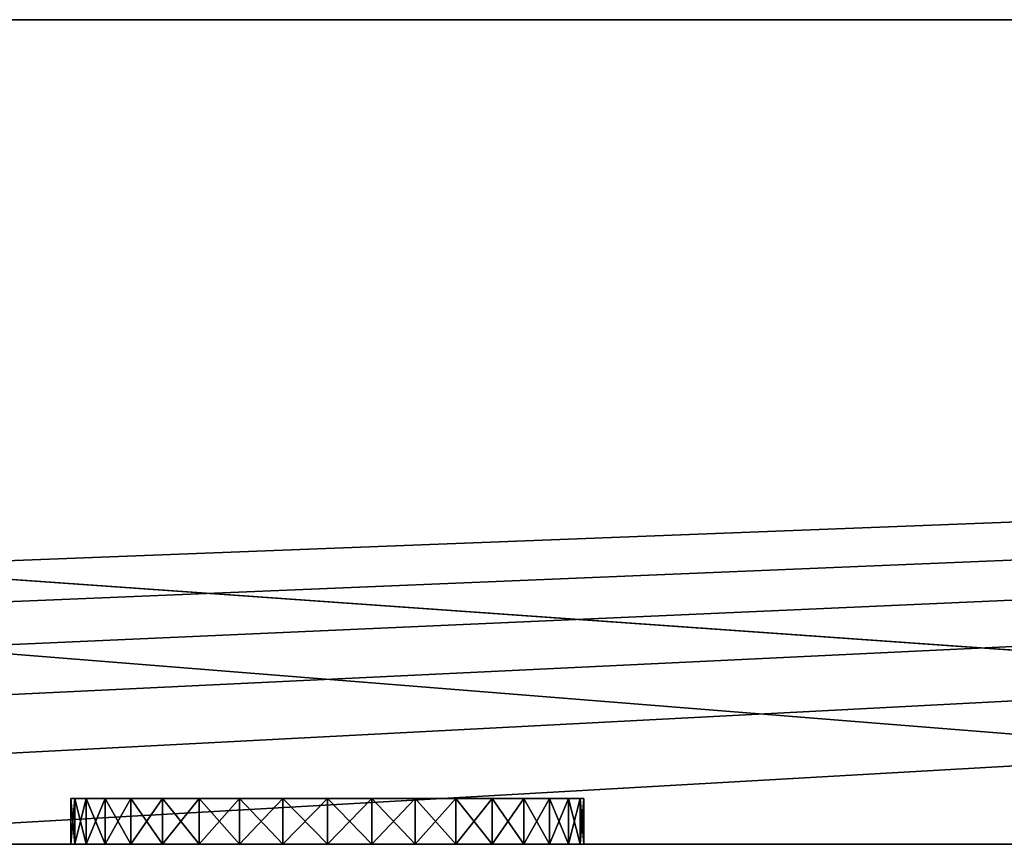
# Model space of a CAD drawing. Extents: x -120 to 120, y -9 to 0.
# Drawn here: x -33 to -23, y -9 to 0 of the extents above; entities that cross this region are included whole.
import ezdxf

# ---------------------------------------------------------------- set-up
doc = ezdxf.new("R2010")
doc.units = 0
doc.layers.add('L1', color=7, linetype='CONTINUOUS')

msp = doc.modelspace()

# ---------------------------------------------------------------- linework, layer by layer
at = {"layer": 'L1', "color": 7}
for points in [[(-113.9, -9, -30), (-120, 0, -30), (120, 0, -30)], [(-37.5, -9, 30), (-7.5, -9, 30), (-120, 0, 30)], [(-120, 0, 30), (-7.5, -9, 30), (7.5, -9, 30)], [(-120, 0, 30), (7.5, -9, 30), (120, 0, 30)], [(120, 0, 30), (120, 0, -30), (-120, 0, 30)], [(-120, 0, 30), (120, 0, -30), (-120, 0, -30)], [(120, 0, -30), (-97.5, -9, -30), (-113.9, -9, -30)], [(120, 0, -30), (-82.5, -9, -30), (-97.5, -9, -30)], [(-67.5, -9, -30), (-82.5, -9, -30), (120, 0, -30)], [(120, 0, -30), (-52.5, -9, -30), (-67.5, -9, -30)], [(120, 0, -30), (-37.5, -9, -30), (-52.5, -9, -30)], [(-7.5, -9, -30), (-37.5, -9, -30), (120, 0, -30)], [(-32.63114, -8.5, 14.04234), (-27.36886, -8.5, 15.95766), (-32.8, -8.5, 15)], [(-32.63114, -8.5, 14.04234), (-32.8, -8.5, 15), (-32.75746, -8.5, 14.51379)], [(-32.75746, -8.5, 15.48622), (-32.8, -8.5, 15), (-32.63114, -8.5, 15.95766)], [(-32.63114, -8.5, 15.95766), (-32.8, -8.5, 15), (-27.36886, -8.5, 15.95766)], [(-32.75746, -8.5, 15.48622), (-32.75746, -9, 15.48622), (-32.8, -9, 15)], [(-32.75746, -8.5, 15.48622), (-32.8, -9, 15), (-32.8, -8.5, 15)], [(-32.8, -8.5, 15), (-32.8, -9, 15), (-32.75746, -9, 14.51379)], [(-32.8, -8.5, 15), (-32.75746, -9, 14.51379), (-32.75746, -8.5, 14.51379)], [(-32.8, -8.5), (-32.75746, -8.5, -0.486215), (-32.63114, -8.5, -0.957656)], [(-32.63114, -8.5, 0.957656), (-32.75746, -8.5, 0.486215), (-32.8, -8.5)], [(-32.63114, -8.5, 0.957656), (-32.8, -8.5), (-27.36886, -8.5, 0.957656)], [(-27.36886, -8.5, 0.957656), (-32.8, -8.5), (-32.63114, -8.5, -0.957656)], [(-32.75746, -8.5, 0.486215), (-32.75746, -9, 0.486215), (-32.8, -9)], [(-32.75746, -8.5, 0.486215), (-32.8, -9), (-32.8, -8.5)], [(-32.8, -8.5), (-32.8, -9), (-32.75746, -9, -0.486215)], [(-32.8, -8.5), (-32.75746, -9, -0.486215), (-32.75746, -8.5, -0.486215)], [(-32.63114, -8.5, -15.95766), (-27.85508, -8.5, -13.20019), (-32.8, -8.5, -15)], [(-32.63114, -8.5, -15.95766), (-32.8, -8.5, -15), (-32.75746, -8.5, -15.48622)], [(-27.85508, -8.5, -13.20019), (-32.63114, -8.5, -14.04234), (-32.8, -8.5, -15)], [(-32.8, -8.5, -15), (-32.63114, -8.5, -14.04234), (-32.75746, -8.5, -14.51379)], [(-32.75746, -8.5, -14.51379), (-32.75746, -9, -14.51379), (-32.8, -9, -15)], [(-32.75746, -8.5, -14.51379), (-32.8, -9, -15), (-32.8, -8.5, -15)], [(-32.8, -8.5, -15), (-32.8, -9, -15), (-32.75746, -9, -15.48622)], [(-32.8, -8.5, -15), (-32.75746, -9, -15.48622), (-32.75746, -8.5, -15.48622)], [(-32.63114, -8.5, 15.95766), (-32.63114, -9, 15.95766), (-32.75746, -9, 15.48622)], [(-32.63114, -8.5, 15.95766), (-32.75746, -9, 15.48622), (-32.75746, -8.5, 15.48622)], [(-32.75746, -8.5, 14.51379), (-32.75746, -9, 14.51379), (-32.63114, -9, 14.04234)], [(-32.75746, -8.5, 14.51379), (-32.63114, -9, 14.04234), (-32.63114, -8.5, 14.04234)], [(-32.63114, -8.5, 0.957656), (-32.63114, -9, 0.957656), (-32.75746, -9, 0.486215)], [(-32.63114, -8.5, 0.957656), (-32.75746, -9, 0.486215), (-32.75746, -8.5, 0.486215)], [(-32.75746, -8.5, -0.486215), (-32.75746, -9, -0.486215), (-32.63114, -9, -0.957656)], [(-32.75746, -8.5, -0.486215), (-32.63114, -9, -0.957656), (-32.63114, -8.5, -0.957656)], [(-32.63114, -8.5, -14.04234), (-32.63114, -9, -14.04234), (-32.75746, -9, -14.51379)], [(-32.63114, -8.5, -14.04234), (-32.75746, -9, -14.51379), (-32.75746, -8.5, -14.51379)], [(-32.75746, -8.5, -15.48622), (-32.75746, -9, -15.48622), (-32.63114, -9, -15.95766)], [(-32.75746, -8.5, -15.48622), (-32.63114, -9, -15.95766), (-32.63114, -8.5, -15.95766)], [(-32.42487, -8.5, 13.6), (-27.36886, -8.5, 15.95766), (-32.63114, -8.5, 14.04234)], [(-32.63114, -8.5, 15.95766), (-27.36886, -8.5, 15.95766), (-32.42487, -8.5, 16.4)], [(-32.42487, -8.5, 16.4), (-32.42487, -9, 16.4), (-32.63114, -9, 15.95766)], [(-32.42487, -8.5, 16.4), (-32.63114, -9, 15.95766), (-32.63114, -8.5, 15.95766)], [(-32.63114, -8.5, 14.04234), (-32.63114, -9, 14.04234), (-32.42487, -9, 13.6)], [(-32.63114, -8.5, 14.04234), (-32.42487, -9, 13.6), (-32.42487, -8.5, 13.6)], [(-27.36886, -8.5, 0.957656), (-32.42487, -8.5, 1.4), (-32.63114, -8.5, 0.957656)], [(-27.85508, -8.5, -1.799805), (-27.57513, -8.5, -1.4), (-32.63114, -8.5, -0.957656)], [(-32.63114, -8.5, -0.957656), (-27.57513, -8.5, -1.4), (-27.36886, -8.5, -0.957656)], [(-32.63114, -8.5, -0.957656), (-27.36886, -8.5, -0.957656), (-27.24254, -8.5, -0.486215)], [(-32.14492, -8.5, -1.799805), (-27.85508, -8.5, -1.799805), (-32.63114, -8.5, -0.957656)], [(-32.14492, -8.5, -1.799805), (-32.63114, -8.5, -0.957656), (-32.42487, -8.5, -1.4)], [(-27.36886, -8.5, 0.957656), (-32.63114, -8.5, -0.957656), (-27.24254, -8.5, 0.486215)], [(-27.24254, -8.5, 0.486215), (-32.63114, -8.5, -0.957656), (-27.24254, -8.5, -0.486215)], [(-32.42487, -8.5, 1.4), (-32.42487, -9, 1.4), (-32.63114, -9, 0.957656)], [(-32.42487, -8.5, 1.4), (-32.63114, -9, 0.957656), (-32.63114, -8.5, 0.957656)], [(-32.63114, -8.5, -0.957656), (-32.63114, -9, -0.957656), (-32.42487, -9, -1.4)], [(-32.63114, -8.5, -0.957656), (-32.42487, -9, -1.4), (-32.42487, -8.5, -1.4)], [(-32.63114, -8.5, -15.95766), (-32.42487, -8.5, -16.4), (-32.14492, -8.5, -16.79981)], [(-32.14492, -8.5, -16.79981), (-27.85508, -8.5, -13.20019), (-32.63114, -8.5, -15.95766)], [(-27.85508, -8.5, -13.20019), (-32.42487, -8.5, -13.6), (-32.63114, -8.5, -14.04234)], [(-32.42487, -8.5, -13.6), (-32.42487, -9, -13.6), (-32.63114, -9, -14.04234)], [(-32.42487, -8.5, -13.6), (-32.63114, -9, -14.04234), (-32.63114, -8.5, -14.04234)], [(-32.63114, -8.5, -15.95766), (-32.63114, -9, -15.95766), (-32.42487, -9, -16.4)], [(-32.63114, -8.5, -15.95766), (-32.42487, -9, -16.4), (-32.42487, -8.5, -16.4)], [(-32.14492, -8.5, 13.20019), (-27.36886, -8.5, 15.95766), (-32.42487, -8.5, 13.6)], [(-32.42487, -8.5, 16.4), (-27.36886, -8.5, 15.95766), (-31.7998, -8.5, 17.14492)], [(-32.42487, -8.5, 16.4), (-31.7998, -8.5, 17.14492), (-32.14492, -8.5, 16.79981)], [(-32.14492, -8.5, 16.79981), (-32.14492, -9, 16.79981), (-32.42487, -9, 16.4)], [(-32.14492, -8.5, 16.79981), (-32.42487, -9, 16.4), (-32.42487, -8.5, 16.4)], [(-32.42487, -8.5, 13.6), (-32.42487, -9, 13.6), (-32.14492, -9, 13.20019)], [(-32.42487, -8.5, 13.6), (-32.14492, -9, 13.20019), (-32.14492, -8.5, 13.20019)], [(-32.14492, -8.5, 1.799805), (-32.42487, -8.5, 1.4), (-31.7998, -8.5, 2.144924)], [(-31.7998, -8.5, 2.144924), (-32.42487, -8.5, 1.4), (-27.36886, -8.5, 0.957656)], [(-32.14492, -8.5, 1.799805), (-32.14492, -9, 1.799805), (-32.42487, -9, 1.4)], [(-32.14492, -8.5, 1.799805), (-32.42487, -9, 1.4), (-32.42487, -8.5, 1.4)], [(-32.42487, -8.5, -1.4), (-32.42487, -9, -1.4), (-32.14492, -9, -1.799805)], [(-32.42487, -8.5, -1.4), (-32.14492, -9, -1.799805), (-32.14492, -8.5, -1.799805)], [(-31.7998, -8.5, -12.85508), (-32.14492, -8.5, -13.20019), (-32.42487, -8.5, -13.6)], [(-28.20019, -8.5, -12.85508), (-31.7998, -8.5, -12.85508), (-32.42487, -8.5, -13.6)], [(-28.20019, -8.5, -12.85508), (-32.42487, -8.5, -13.6), (-27.85508, -8.5, -13.20019)], [(-32.14492, -8.5, -13.20019), (-32.14492, -9, -13.20019), (-32.42487, -9, -13.6)], [(-32.14492, -8.5, -13.20019), (-32.42487, -9, -13.6), (-32.42487, -8.5, -13.6)], [(-32.42487, -8.5, -16.4), (-32.42487, -9, -16.4), (-32.14492, -9, -16.79981)], [(-32.42487, -8.5, -16.4), (-32.14492, -9, -16.79981), (-32.14492, -8.5, -16.79981)], [(-31.7998, -8.5, 12.85508), (-27.36886, -8.5, 15.95766), (-32.14492, -8.5, 13.20019)], [(-31.7998, -8.5, 17.14492), (-31.7998, -9, 17.14492), (-32.14492, -9, 16.79981)], [(-31.7998, -8.5, 17.14492), (-32.14492, -9, 16.79981), (-32.14492, -8.5, 16.79981)], [(-32.14492, -8.5, 13.20019), (-32.14492, -9, 13.20019), (-31.7998, -9, 12.85508)], [(-32.14492, -8.5, 13.20019), (-31.7998, -9, 12.85508), (-31.7998, -8.5, 12.85508)], [(-31.7998, -8.5, -2.144924), (-27.85508, -8.5, -1.799805), (-32.14492, -8.5, -1.799805)], [(-31.7998, -8.5, 2.144924), (-31.7998, -9, 2.144924), (-32.14492, -9, 1.799805)], [(-31.7998, -8.5, 2.144924), (-32.14492, -9, 1.799805), (-32.14492, -8.5, 1.799805)], [(-32.14492, -8.5, -1.799805), (-32.14492, -9, -1.799805), (-31.7998, -9, -2.144924)], [(-32.14492, -8.5, -1.799805), (-31.7998, -9, -2.144924), (-31.7998, -8.5, -2.144924)], [(-27.36886, -8.5, -14.04234), (-27.85508, -8.5, -13.20019), (-32.14492, -8.5, -16.79981)], [(-31.7998, -8.5, -17.14492), (-31.4, -8.5, -17.42487), (-32.14492, -8.5, -16.79981)], [(-32.14492, -8.5, -16.79981), (-31.4, -8.5, -17.42487), (-30.95766, -8.5, -17.63114)], [(-32.14492, -8.5, -16.79981), (-30.95766, -8.5, -17.63114), (-27.36886, -8.5, -14.04234)], [(-31.7998, -8.5, -12.85508), (-31.7998, -9, -12.85508), (-32.14492, -9, -13.20019)], [(-31.7998, -8.5, -12.85508), (-32.14492, -9, -13.20019), (-32.14492, -8.5, -13.20019)], [(-32.14492, -8.5, -16.79981), (-32.14492, -9, -16.79981), (-31.7998, -9, -17.14492)], [(-32.14492, -8.5, -16.79981), (-31.7998, -9, -17.14492), (-31.7998, -8.5, -17.14492)], [(-31.4, -8.5, 12.57513), (-30.95766, -8.5, 12.36886), (-31.7998, -8.5, 12.85508)], [(-31.7998, -8.5, 12.85508), (-30.95766, -8.5, 12.36886), (-27.36886, -8.5, 15.95766)], [(-27.36886, -8.5, 15.95766), (-31.4, -8.5, 17.42487), (-31.7998, -8.5, 17.14492)], [(-31.4, -8.5, 17.42487), (-31.4, -9, 17.42487), (-31.7998, -9, 17.14492)], [(-31.4, -8.5, 17.42487), (-31.7998, -9, 17.14492), (-31.7998, -8.5, 17.14492)], [(-31.7998, -8.5, 12.85508), (-31.7998, -9, 12.85508), (-31.4, -9, 12.57513)], [(-31.7998, -8.5, 12.85508), (-31.4, -9, 12.57513), (-31.4, -8.5, 12.57513)], [(-30.95766, -8.5, 2.631139), (-31.4, -8.5, 2.424871), (-31.7998, -8.5, 2.144924)], [(-31.4, -8.5, -2.424871), (-30.95766, -8.5, -2.631139), (-31.7998, -8.5, -2.144924)], [(-31.7998, -8.5, -2.144924), (-30.95766, -8.5, -2.631139), (-27.85508, -8.5, -1.799805)], [(-31.7998, -8.5, 2.144924), (-27.36886, -8.5, 0.957656), (-30.95766, -8.5, 2.631139)], [(-31.4, -8.5, 2.424871), (-31.4, -9, 2.424871), (-31.7998, -9, 2.144924)], [(-31.4, -8.5, 2.424871), (-31.7998, -9, 2.144924), (-31.7998, -8.5, 2.144924)], [(-31.7998, -8.5, -2.144924), (-31.7998, -9, -2.144924), (-31.4, -9, -2.424871)], [(-31.7998, -8.5, -2.144924), (-31.4, -9, -2.424871), (-31.4, -8.5, -2.424871)], [(-31.4, -8.5, -12.57513), (-31.7998, -8.5, -12.85508), (-28.20019, -8.5, -12.85508)], [(-31.4, -8.5, -12.57513), (-31.4, -9, -12.57513), (-31.7998, -9, -12.85508)], [(-31.4, -8.5, -12.57513), (-31.7998, -9, -12.85508), (-31.7998, -8.5, -12.85508)], [(-31.7998, -8.5, -17.14492), (-31.7998, -9, -17.14492), (-31.4, -9, -17.42487)], [(-31.7998, -8.5, -17.14492), (-31.4, -9, -17.42487), (-31.4, -8.5, -17.42487)], [(-27.36886, -8.5, 15.95766), (-30.95766, -8.5, 17.63114), (-31.4, -8.5, 17.42487)], [(-30.95766, -8.5, 17.63114), (-30.95766, -9, 17.63114), (-31.4, -9, 17.42487)], [(-30.95766, -8.5, 17.63114), (-31.4, -9, 17.42487), (-31.4, -8.5, 17.42487)], [(-31.4, -8.5, 12.57513), (-31.4, -9, 12.57513), (-30.95766, -9, 12.36886)], [(-31.4, -8.5, 12.57513), (-30.95766, -9, 12.36886), (-30.95766, -8.5, 12.36886)], [(-30.95766, -8.5, 2.631139), (-30.95766, -9, 2.631139), (-31.4, -9, 2.424871)], [(-30.95766, -8.5, 2.631139), (-31.4, -9, 2.424871), (-31.4, -8.5, 2.424871)], [(-31.4, -8.5, -2.424871), (-31.4, -9, -2.424871), (-30.95766, -9, -2.631139)], [(-31.4, -8.5, -2.424871), (-30.95766, -9, -2.631139), (-30.95766, -8.5, -2.631139)], [(-31.4, -8.5, -12.57513), (-30, -8.5, -12.2), (-30.95766, -8.5, -12.36886)], [(-31.4, -8.5, -12.57513), (-28.20019, -8.5, -12.85508), (-30, -8.5, -12.2)], [(-30.95766, -8.5, -12.36886), (-30.95766, -9, -12.36886), (-31.4, -9, -12.57513)], [(-30.95766, -8.5, -12.36886), (-31.4, -9, -12.57513), (-31.4, -8.5, -12.57513)], [(-31.4, -8.5, -17.42487), (-31.4, -9, -17.42487), (-30.95766, -9, -17.63114)], [(-31.4, -8.5, -17.42487), (-30.95766, -9, -17.63114), (-30.95766, -8.5, -17.63114)], [(-30.48621, -8.5, 17.75746), (-30.95766, -8.5, 17.63114), (-27.36886, -8.5, 15.95766)], [(-30.48621, -8.5, 12.24254), (-27.36886, -8.5, 15.95766), (-30.95766, -8.5, 12.36886)], [(-30.48621, -8.5, 17.75746), (-30.48621, -9, 17.75746), (-30.95766, -9, 17.63114)], [(-30.48621, -8.5, 17.75746), (-30.95766, -9, 17.63114), (-30.95766, -8.5, 17.63114)], [(-30.95766, -8.5, 12.36886), (-30.95766, -9, 12.36886), (-30.48621, -9, 12.24254)], [(-30.95766, -8.5, 12.36886), (-30.48621, -9, 12.24254), (-30.48621, -8.5, 12.24254)], [(-30.48621, -8.5, -2.757462), (-29.04234, -8.5, -2.631139), (-30.95766, -8.5, -2.631139)], [(-30.95766, -8.5, -2.631139), (-29.04234, -8.5, -2.631139), (-28.20019, -8.5, -2.144924)], [(-30.95766, -8.5, -2.631139), (-28.20019, -8.5, -2.144924), (-27.85508, -8.5, -1.799805)], [(-30.95766, -8.5, 2.631139), (-27.36886, -8.5, 0.957656), (-30, -8.5, 2.8)], [(-30.95766, -8.5, 2.631139), (-30, -8.5, 2.8), (-30.48621, -8.5, 2.757462)], [(-30.48621, -8.5, 2.757462), (-30.48621, -9, 2.757462), (-30.95766, -9, 2.631139)], [(-30.48621, -8.5, 2.757462), (-30.95766, -9, 2.631139), (-30.95766, -8.5, 2.631139)], [(-30.95766, -8.5, -2.631139), (-30.95766, -9, -2.631139), (-30.48621, -9, -2.757462)], [(-30.95766, -8.5, -2.631139), (-30.48621, -9, -2.757462), (-30.48621, -8.5, -2.757462)], [(-30.48621, -8.5, -17.75746), (-27.36886, -8.5, -14.04234), (-30.95766, -8.5, -17.63114)], [(-30.95766, -8.5, -12.36886), (-30, -8.5, -12.2), (-30.48621, -8.5, -12.24254)], [(-30.48621, -8.5, -12.24254), (-30.48621, -9, -12.24254), (-30.95766, -9, -12.36886)], [(-30.48621, -8.5, -12.24254), (-30.95766, -9, -12.36886), (-30.95766, -8.5, -12.36886)], [(-30.95766, -8.5, -17.63114), (-30.95766, -9, -17.63114), (-30.48621, -9, -17.75746)], [(-30.95766, -8.5, -17.63114), (-30.48621, -9, -17.75746), (-30.48621, -8.5, -17.75746)], [(-30, -8.5, 17.8), (-30.48621, -8.5, 17.75746), (-29.51379, -8.5, 17.75746)], [(-29.51379, -8.5, 17.75746), (-30.48621, -8.5, 17.75746), (-27.36886, -8.5, 15.95766)], [(-30, -8.5, 12.2), (-27.36886, -8.5, 15.95766), (-30.48621, -8.5, 12.24254)], [(-30, -8.5, 17.8), (-30, -9, 17.8), (-30.48621, -9, 17.75746)], [(-30, -8.5, 17.8), (-30.48621, -9, 17.75746), (-30.48621, -8.5, 17.75746)], [(-30.48621, -8.5, 12.24254), (-30.48621, -9, 12.24254), (-30, -9, 12.2)], [(-30.48621, -8.5, 12.24254), (-30, -9, 12.2), (-30, -8.5, 12.2)], [(-30, -8.5, -2.8), (-29.51379, -8.5, -2.757462), (-30.48621, -8.5, -2.757462)], [(-30.48621, -8.5, -2.757462), (-29.51379, -8.5, -2.757462), (-29.04234, -8.5, -2.631139)], [(-30, -8.5, 2.8), (-30, -9, 2.8), (-30.48621, -9, 2.757462)], [(-30, -8.5, 2.8), (-30.48621, -9, 2.757462), (-30.48621, -8.5, 2.757462)], [(-30.48621, -8.5, -2.757462), (-30.48621, -9, -2.757462), (-30, -9, -2.8)], [(-30.48621, -8.5, -2.757462), (-30, -9, -2.8), (-30, -8.5, -2.8)], [(-30, -8.5, -17.8), (-27.36886, -8.5, -14.04234), (-30.48621, -8.5, -17.75746)], [(-30, -8.5, -12.2), (-30, -9, -12.2), (-30.48621, -9, -12.24254)], [(-30, -8.5, -12.2), (-30.48621, -9, -12.24254), (-30.48621, -8.5, -12.24254)], [(-30.48621, -8.5, -17.75746), (-30.48621, -9, -17.75746), (-30, -9, -17.8)], [(-30.48621, -8.5, -17.75746), (-30, -9, -17.8), (-30, -8.5, -17.8)], [(-29.51379, -8.5, 12.24254), (-29.04234, -8.5, 12.36886), (-30, -8.5, 12.2)], [(-30, -8.5, 12.2), (-29.04234, -8.5, 12.36886), (-27.36886, -8.5, 15.95766)], [(-29.51379, -8.5, 17.75746), (-29.51379, -9, 17.75746), (-30, -9, 17.8)], [(-29.51379, -8.5, 17.75746), (-30, -9, 17.8), (-30, -8.5, 17.8)], [(-30, -8.5, 12.2), (-30, -9, 12.2), (-29.51379, -9, 12.24254)], [(-30, -8.5, 12.2), (-29.51379, -9, 12.24254), (-29.51379, -8.5, 12.24254)], [(-27.36886, -8.5, 0.957656), (-29.51379, -8.5, 2.757462), (-30, -8.5, 2.8)], [(-29.51379, -8.5, 2.757462), (-29.51379, -9, 2.757462), (-30, -9, 2.8)], [(-29.51379, -8.5, 2.757462), (-30, -9, 2.8), (-30, -8.5, 2.8)], [(-30, -8.5, -2.8), (-30, -9, -2.8), (-29.51379, -9, -2.757462)], [(-30, -8.5, -2.8), (-29.51379, -9, -2.757462), (-29.51379, -8.5, -2.757462)], [(-29.51379, -8.5, -17.75746), (-29.04234, -8.5, -17.63114), (-30, -8.5, -17.8)], [(-30, -8.5, -17.8), (-29.04234, -8.5, -17.63114), (-27.36886, -8.5, -14.04234)], [(-30, -8.5, -12.2), (-28.20019, -8.5, -12.85508), (-29.04234, -8.5, -12.36886)], [(-30, -8.5, -12.2), (-29.04234, -8.5, -12.36886), (-29.51379, -8.5, -12.24254)], [(-29.51379, -8.5, -12.24254), (-29.51379, -9, -12.24254), (-30, -9, -12.2)], [(-29.51379, -8.5, -12.24254), (-30, -9, -12.2), (-30, -8.5, -12.2)], [(-30, -8.5, -17.8), (-30, -9, -17.8), (-29.51379, -9, -17.75746)], [(-30, -8.5, -17.8), (-29.51379, -9, -17.75746), (-29.51379, -8.5, -17.75746)], [(-28.20019, -8.5, 17.14492), (-29.04234, -8.5, 17.63114), (-29.51379, -8.5, 17.75746)], [(-28.20019, -8.5, 17.14492), (-29.51379, -8.5, 17.75746), (-27.85508, -8.5, 16.79981)], [(-27.85508, -8.5, 16.79981), (-29.51379, -8.5, 17.75746), (-27.36886, -8.5, 15.95766)], [(-29.04234, -8.5, 17.63114), (-29.04234, -9, 17.63114), (-29.51379, -9, 17.75746)], [(-29.04234, -8.5, 17.63114), (-29.51379, -9, 17.75746), (-29.51379, -8.5, 17.75746)], [(-29.51379, -8.5, 12.24254), (-29.51379, -9, 12.24254), (-29.04234, -9, 12.36886)], [(-29.51379, -8.5, 12.24254), (-29.04234, -9, 12.36886), (-29.04234, -8.5, 12.36886)], [(-27.36886, -8.5, 0.957656), (-29.04234, -8.5, 2.631139), (-29.51379, -8.5, 2.757462)], [(-29.04234, -8.5, 2.631139), (-29.04234, -9, 2.631139), (-29.51379, -9, 2.757462)], [(-29.04234, -8.5, 2.631139), (-29.51379, -9, 2.757462), (-29.51379, -8.5, 2.757462)], [(-29.51379, -8.5, -2.757462), (-29.51379, -9, -2.757462), (-29.04234, -9, -2.631139)], [(-29.51379, -8.5, -2.757462), (-29.04234, -9, -2.631139), (-29.04234, -8.5, -2.631139)], [(-29.04234, -8.5, -12.36886), (-29.04234, -9, -12.36886), (-29.51379, -9, -12.24254)], [(-29.04234, -8.5, -12.36886), (-29.51379, -9, -12.24254), (-29.51379, -8.5, -12.24254)], [(-29.51379, -8.5, -17.75746), (-29.51379, -9, -17.75746), (-29.04234, -9, -17.63114)], [(-29.51379, -8.5, -17.75746), (-29.04234, -9, -17.63114), (-29.04234, -8.5, -17.63114)], [(-27.36886, -8.5, 15.95766), (-29.04234, -8.5, 12.36886), (-28.6, -8.5, 12.57513)], [(-28.6, -8.5, 17.42487), (-29.04234, -8.5, 17.63114), (-28.20019, -8.5, 17.14492)], [(-28.6, -8.5, 17.42487), (-28.6, -9, 17.42487), (-29.04234, -9, 17.63114)], [(-28.6, -8.5, 17.42487), (-29.04234, -9, 17.63114), (-29.04234, -8.5, 17.63114)], [(-29.04234, -8.5, 12.36886), (-29.04234, -9, 12.36886), (-28.6, -9, 12.57513)], [(-29.04234, -8.5, 12.36886), (-28.6, -9, 12.57513), (-28.6, -8.5, 12.57513)], [(-29.04234, -8.5, -2.631139), (-28.6, -8.5, -2.424871), (-28.20019, -8.5, -2.144924)], [(-28.6, -8.5, 2.424871), (-29.04234, -8.5, 2.631139), (-27.36886, -8.5, 0.957656)], [(-28.6, -8.5, 2.424871), (-28.6, -9, 2.424871), (-29.04234, -9, 2.631139)], [(-28.6, -8.5, 2.424871), (-29.04234, -9, 2.631139), (-29.04234, -8.5, 2.631139)], [(-29.04234, -8.5, -2.631139), (-29.04234, -9, -2.631139), (-28.6, -9, -2.424871)], [(-29.04234, -8.5, -2.631139), (-28.6, -9, -2.424871), (-28.6, -8.5, -2.424871)], [(-27.24254, -8.5, -14.51379), (-27.36886, -8.5, -14.04234), (-29.04234, -8.5, -17.63114)], [(-28.6, -8.5, -17.42487), (-28.20019, -8.5, -17.14492), (-29.04234, -8.5, -17.63114)], [(-29.04234, -8.5, -17.63114), (-28.20019, -8.5, -17.14492), (-27.85508, -8.5, -16.79981)], [(-27.24254, -8.5, -15.48622), (-27.24254, -8.5, -14.51379), (-29.04234, -8.5, -17.63114)], [(-27.24254, -8.5, -15.48622), (-29.04234, -8.5, -17.63114), (-27.36886, -8.5, -15.95766)], [(-27.36886, -8.5, -15.95766), (-29.04234, -8.5, -17.63114), (-27.85508, -8.5, -16.79981)], [(-28.20019, -8.5, -12.85508), (-28.6, -8.5, -12.57513), (-29.04234, -8.5, -12.36886)], [(-28.6, -8.5, -12.57513), (-28.6, -9, -12.57513), (-29.04234, -9, -12.36886)], [(-28.6, -8.5, -12.57513), (-29.04234, -9, -12.36886), (-29.04234, -8.5, -12.36886)], [(-29.04234, -8.5, -17.63114), (-29.04234, -9, -17.63114), (-28.6, -9, -17.42487)], [(-29.04234, -8.5, -17.63114), (-28.6, -9, -17.42487), (-28.6, -8.5, -17.42487)], [(-28.6, -8.5, 12.57513), (-28.20019, -8.5, 12.85508), (-27.36886, -8.5, 15.95766)], [(-28.20019, -8.5, 17.14492), (-28.20019, -9, 17.14492), (-28.6, -9, 17.42487)], [(-28.20019, -8.5, 17.14492), (-28.6, -9, 17.42487), (-28.6, -8.5, 17.42487)], [(-28.6, -8.5, 12.57513), (-28.6, -9, 12.57513), (-28.20019, -9, 12.85508)], [(-28.6, -8.5, 12.57513), (-28.20019, -9, 12.85508), (-28.20019, -8.5, 12.85508)], [(-27.57513, -8.5, 1.4), (-28.20019, -8.5, 2.144924), (-28.6, -8.5, 2.424871)], [(-27.57513, -8.5, 1.4), (-28.6, -8.5, 2.424871), (-27.36886, -8.5, 0.957656)], [(-28.20019, -8.5, 2.144924), (-28.20019, -9, 2.144924), (-28.6, -9, 2.424871)], [(-28.20019, -8.5, 2.144924), (-28.6, -9, 2.424871), (-28.6, -8.5, 2.424871)], [(-28.6, -8.5, -2.424871), (-28.6, -9, -2.424871), (-28.20019, -9, -2.144924)], [(-28.6, -8.5, -2.424871), (-28.20019, -9, -2.144924), (-28.20019, -8.5, -2.144924)], [(-28.20019, -8.5, -12.85508), (-28.20019, -9, -12.85508), (-28.6, -9, -12.57513)], [(-28.20019, -8.5, -12.85508), (-28.6, -9, -12.57513), (-28.6, -8.5, -12.57513)], [(-28.6, -8.5, -17.42487), (-28.6, -9, -17.42487), (-28.20019, -9, -17.14492)], [(-28.6, -8.5, -17.42487), (-28.20019, -9, -17.14492), (-28.20019, -8.5, -17.14492)], [(-27.36886, -8.5, 15.95766), (-28.20019, -8.5, 12.85508), (-27.85508, -8.5, 13.20019)], [(-27.85508, -8.5, 16.79981), (-27.85508, -9, 16.79981), (-28.20019, -9, 17.14492)], [(-27.85508, -8.5, 16.79981), (-28.20019, -9, 17.14492), (-28.20019, -8.5, 17.14492)], [(-28.20019, -8.5, 12.85508), (-28.20019, -9, 12.85508), (-27.85508, -9, 13.20019)], [(-28.20019, -8.5, 12.85508), (-27.85508, -9, 13.20019), (-27.85508, -8.5, 13.20019)], [(-27.85508, -8.5, 1.799805), (-28.20019, -8.5, 2.144924), (-27.57513, -8.5, 1.4)], [(-27.85508, -8.5, 1.799805), (-27.85508, -9, 1.799805), (-28.20019, -9, 2.144924)], [(-27.85508, -8.5, 1.799805), (-28.20019, -9, 2.144924), (-28.20019, -8.5, 2.144924)], [(-28.20019, -8.5, -2.144924), (-28.20019, -9, -2.144924), (-27.85508, -9, -1.799805)], [(-28.20019, -8.5, -2.144924), (-27.85508, -9, -1.799805), (-27.85508, -8.5, -1.799805)], [(-27.85508, -8.5, -13.20019), (-27.85508, -9, -13.20019), (-28.20019, -9, -12.85508)], [(-27.85508, -8.5, -13.20019), (-28.20019, -9, -12.85508), (-28.20019, -8.5, -12.85508)], [(-28.20019, -8.5, -17.14492), (-28.20019, -9, -17.14492), (-27.85508, -9, -16.79981)], [(-28.20019, -8.5, -17.14492), (-27.85508, -9, -16.79981), (-27.85508, -8.5, -16.79981)], [(-27.85508, -8.5, 16.79981), (-27.36886, -8.5, 15.95766), (-27.57513, -8.5, 16.4)], [(-27.36886, -8.5, 15.95766), (-27.85508, -8.5, 13.20019), (-27.57513, -8.5, 13.6)], [(-27.57513, -8.5, 16.4), (-27.57513, -9, 16.4), (-27.85508, -9, 16.79981)], [(-27.57513, -8.5, 16.4), (-27.85508, -9, 16.79981), (-27.85508, -8.5, 16.79981)], [(-27.85508, -8.5, 13.20019), (-27.85508, -9, 13.20019), (-27.57513, -9, 13.6)], [(-27.85508, -8.5, 13.20019), (-27.57513, -9, 13.6), (-27.57513, -8.5, 13.6)], [(-27.57513, -8.5, 1.4), (-27.57513, -9, 1.4), (-27.85508, -9, 1.799805)], [(-27.57513, -8.5, 1.4), (-27.85508, -9, 1.799805), (-27.85508, -8.5, 1.799805)], [(-27.85508, -8.5, -1.799805), (-27.85508, -9, -1.799805), (-27.57513, -9, -1.4)], [(-27.85508, -8.5, -1.799805), (-27.57513, -9, -1.4), (-27.57513, -8.5, -1.4)], [(-27.57513, -8.5, -13.6), (-27.85508, -8.5, -13.20019), (-27.36886, -8.5, -14.04234)], [(-27.36886, -8.5, -15.95766), (-27.85508, -8.5, -16.79981), (-27.57513, -8.5, -16.4)], [(-27.57513, -8.5, -13.6), (-27.57513, -9, -13.6), (-27.85508, -9, -13.20019)], [(-27.57513, -8.5, -13.6), (-27.85508, -9, -13.20019), (-27.85508, -8.5, -13.20019)], [(-27.85508, -8.5, -16.79981), (-27.85508, -9, -16.79981), (-27.57513, -9, -16.4)], [(-27.85508, -8.5, -16.79981), (-27.57513, -9, -16.4), (-27.57513, -8.5, -16.4)], [(-27.36886, -8.5, 14.04234), (-27.36886, -8.5, 15.95766), (-27.57513, -8.5, 13.6)], [(-27.36886, -8.5, 15.95766), (-27.36886, -9, 15.95766), (-27.57513, -9, 16.4)], [(-27.36886, -8.5, 15.95766), (-27.57513, -9, 16.4), (-27.57513, -8.5, 16.4)], [(-27.57513, -8.5, 13.6), (-27.57513, -9, 13.6), (-27.36886, -9, 14.04234)], [(-27.57513, -8.5, 13.6), (-27.36886, -9, 14.04234), (-27.36886, -8.5, 14.04234)], [(-27.36886, -8.5, 0.957656), (-27.36886, -9, 0.957656), (-27.57513, -9, 1.4)], [(-27.36886, -8.5, 0.957656), (-27.57513, -9, 1.4), (-27.57513, -8.5, 1.4)], [(-27.57513, -8.5, -1.4), (-27.57513, -9, -1.4), (-27.36886, -9, -0.957656)], [(-27.57513, -8.5, -1.4), (-27.36886, -9, -0.957656), (-27.36886, -8.5, -0.957656)], [(-27.36886, -8.5, -14.04234), (-27.36886, -9, -14.04234), (-27.57513, -9, -13.6)], [(-27.36886, -8.5, -14.04234), (-27.57513, -9, -13.6), (-27.57513, -8.5, -13.6)], [(-27.57513, -8.5, -16.4), (-27.57513, -9, -16.4), (-27.36886, -9, -15.95766)], [(-27.57513, -8.5, -16.4), (-27.36886, -9, -15.95766), (-27.36886, -8.5, -15.95766)], [(-27.24254, -8.5, 14.51379), (-27.24254, -8.5, 15.48622), (-27.36886, -8.5, 15.95766)], [(-27.24254, -8.5, 14.51379), (-27.36886, -8.5, 15.95766), (-27.36886, -8.5, 14.04234)], [(-27.24254, -8.5, 15.48622), (-27.24254, -9, 15.48622), (-27.36886, -9, 15.95766)], [(-27.24254, -8.5, 15.48622), (-27.36886, -9, 15.95766), (-27.36886, -8.5, 15.95766)], [(-27.36886, -8.5, 14.04234), (-27.36886, -9, 14.04234), (-27.24254, -9, 14.51379)], [(-27.36886, -8.5, 14.04234), (-27.24254, -9, 14.51379), (-27.24254, -8.5, 14.51379)], [(-27.24254, -8.5, 0.486215), (-27.24254, -9, 0.486215), (-27.36886, -9, 0.957656)], [(-27.24254, -8.5, 0.486215), (-27.36886, -9, 0.957656), (-27.36886, -8.5, 0.957656)], [(-27.36886, -8.5, -0.957656), (-27.36886, -9, -0.957656), (-27.24254, -9, -0.486215)], [(-27.36886, -8.5, -0.957656), (-27.24254, -9, -0.486215), (-27.24254, -8.5, -0.486215)], [(-27.24254, -8.5, -14.51379), (-27.24254, -9, -14.51379), (-27.36886, -9, -14.04234)], [(-27.24254, -8.5, -14.51379), (-27.36886, -9, -14.04234), (-27.36886, -8.5, -14.04234)], [(-27.36886, -8.5, -15.95766), (-27.36886, -9, -15.95766), (-27.24254, -9, -15.48622)], [(-27.36886, -8.5, -15.95766), (-27.24254, -9, -15.48622), (-27.24254, -8.5, -15.48622)], [(-27.2, -8.5, 15), (-27.24254, -8.5, 15.48622), (-27.24254, -8.5, 14.51379)], [(-27.24254, -8.5, 14.51379), (-27.2, -9, 15), (-27.2, -8.5, 15)], [(-27.2, -8.5, 15), (-27.2, -9, 15), (-27.24254, -9, 15.48622)], [(-27.2, -8.5, 15), (-27.24254, -9, 15.48622), (-27.24254, -8.5, 15.48622)], [(-27.24254, -8.5, 14.51379), (-27.24254, -9, 14.51379), (-27.2, -9, 15)], [(-27.24254, -8.5, 0.486215), (-27.24254, -8.5, -0.486215), (-27.2, -8.5)], [(-27.24254, -8.5, -0.486215), (-27.2, -9), (-27.2, -8.5)], [(-27.2, -8.5), (-27.2, -9), (-27.24254, -9, 0.486215)], [(-27.2, -8.5), (-27.24254, -9, 0.486215), (-27.24254, -8.5, 0.486215)], [(-27.24254, -8.5, -0.486215), (-27.24254, -9, -0.486215), (-27.2, -9)], [(-27.2, -8.5, -15), (-27.24254, -8.5, -14.51379), (-27.24254, -8.5, -15.48622)], [(-27.24254, -8.5, -15.48622), (-27.2, -9, -15), (-27.2, -8.5, -15)], [(-27.2, -8.5, -15), (-27.2, -9, -15), (-27.24254, -9, -14.51379)], [(-27.2, -8.5, -15), (-27.24254, -9, -14.51379), (-27.24254, -8.5, -14.51379)], [(-27.24254, -8.5, -15.48622), (-27.24254, -9, -15.48622), (-27.2, -9, -15)], [(-30.95766, -9, 12.36886), (-31.4, -9, 12.57513), (-37.5, -9, 7.5)], [(-37.5, -9, 30), (-32.14492, -9, 16.79981), (-31.7998, -9, 17.14492)], [(-30.95766, -9, 12.36886), (-37.5, -9, 7.5), (-30.48621, -9, 12.24254)], [(-31.4, -9, 12.57513), (-31.7998, -9, 12.85508), (-37.5, -9, 7.5)], [(-37.5, -9, 7.5), (-31.7998, -9, 12.85508), (-32.14492, -9, 13.20019)], [(-37.5, -9, 7.5), (-32.14492, -9, 13.20019), (-32.42487, -9, 13.6)], [(-37.5, -9, 7.5), (-32.8, -9, 15), (-37.5, -9, 30)], [(-37.5, -9, 30), (-32.8, -9, 15), (-32.75746, -9, 15.48622)], [(-32.42487, -9, 13.6), (-32.63114, -9, 14.04234), (-37.5, -9, 7.5)], [(-37.5, -9, 7.5), (-32.63114, -9, 14.04234), (-32.75746, -9, 14.51379)], [(-37.5, -9, 7.5), (-32.75746, -9, 14.51379), (-32.8, -9, 15)], [(-32.75746, -9, 15.48622), (-32.63114, -9, 15.95766), (-37.5, -9, 30)], [(-37.5, -9, 30), (-32.63114, -9, 15.95766), (-32.42487, -9, 16.4)], [(-37.5, -9, 30), (-32.42487, -9, 16.4), (-32.14492, -9, 16.79981)], [(-31.7998, -9, 17.14492), (-31.4, -9, 17.42487), (-37.5, -9, 30)], [(-37.5, -9, 30), (-31.4, -9, 17.42487), (-30.95766, -9, 17.63114)], [(-37.5, -9, 30), (-30.95766, -9, 17.63114), (-30.48621, -9, 17.75746)], [(-7.5, -9, 7.5), (-29.51379, -9, 12.24254), (-37.5, -9, 7.5)], [(-37.5, -9, 7.5), (-29.51379, -9, 12.24254), (-30, -9, 12.2)], [(-37.5, -9, 7.5), (-30, -9, 12.2), (-30.48621, -9, 12.24254)], [(-30.48621, -9, 17.75746), (-30, -9, 17.8), (-37.5, -9, 30)], [(-37.5, -9, 30), (-30, -9, 17.8), (-29.51379, -9, 17.75746)], [(-37.5, -9, 30), (-29.51379, -9, 17.75746), (-7.5, -9, 30)], [(-32.75746, -9, -0.486215), (-32.8, -9), (-37.5, -9, 7.5)], [(-15.95766, -9, 2.631139), (-15.48622, -9, 2.757462), (-37.5, -9, 7.5)], [(-32.8, -9), (-32.75746, -9, 0.486215), (-37.5, -9, 7.5)], [(-37.5, -9, 7.5), (-32.75746, -9, 0.486215), (-32.63114, -9, 0.957656)], [(-37.5, -9, 7.5), (-32.63114, -9, 0.957656), (-32.42487, -9, 1.4)], [(-32.42487, -9, 1.4), (-32.14492, -9, 1.799805), (-37.5, -9, 7.5)], [(-37.5, -9, 7.5), (-32.14492, -9, 1.799805), (-31.7998, -9, 2.144924)], [(-37.5, -9, 7.5), (-31.7998, -9, 2.144924), (-31.4, -9, 2.424871)], [(-37.5, -9, 7.5), (-30, -9, 2.8), (-29.51379, -9, 2.757462)], [(-30.48621, -9, -2.757462), (-30.95766, -9, -2.631139), (-37.5, -9, -7.5)], [(-31.4, -9, 2.424871), (-30.95766, -9, 2.631139), (-37.5, -9, 7.5)], [(-37.5, -9, 7.5), (-30.95766, -9, 2.631139), (-30.48621, -9, 2.757462)], [(-37.5, -9, 7.5), (-30.48621, -9, 2.757462), (-30, -9, 2.8)], [(-29.51379, -9, 2.757462), (-17.63114, -9, 0.957656), (-37.5, -9, 7.5)], [(-37.5, -9, 7.5), (-17.63114, -9, 0.957656), (-17.42487, -9, 1.4)], [(-37.5, -9, 7.5), (-17.42487, -9, 1.4), (-17.14492, -9, 1.799805)], [(-37.5, -9, 7.5), (-15.48622, -9, 2.757462), (-7.5, -9, 7.5)], [(-30.95766, -9, -2.631139), (-31.4, -9, -2.424871), (-37.5, -9, -7.5)], [(-37.5, -9, -7.5), (-31.4, -9, -2.424871), (-31.7998, -9, -2.144924)], [(-37.5, -9, -7.5), (-31.7998, -9, -2.144924), (-32.14492, -9, -1.799805)], [(-32.14492, -9, -1.799805), (-32.42487, -9, -1.4), (-37.5, -9, -7.5)], [(-37.5, -9, -7.5), (-32.42487, -9, -1.4), (-32.63114, -9, -0.957656)], [(-37.5, -9, -7.5), (-32.63114, -9, -0.957656), (-32.75746, -9, -0.486215)], [(-17.14492, -9, 1.799805), (-16.79981, -9, 2.144924), (-37.5, -9, 7.5)], [(-37.5, -9, 7.5), (-16.79981, -9, 2.144924), (-16.4, -9, 2.424871)], [(-37.5, -9, 7.5), (-16.4, -9, 2.424871), (-15.95766, -9, 2.631139)], [(-7.5, -9, -7.5), (-29.51379, -9, -2.757462), (-37.5, -9, -7.5)], [(-37.5, -9, -7.5), (-29.51379, -9, -2.757462), (-30, -9, -2.8)], [(-37.5, -9, -7.5), (-30, -9, -2.8), (-30.48621, -9, -2.757462)], [(-32.75746, -9, -0.486215), (-37.5, -9, 7.5), (-37.5, -9, -7.5)], [(-37.5, -9, -7.5), (-17.63114, -9, -14.04234), (-17.42487, -9, -13.6)], [(-17.42487, -9, -13.6), (-17.14492, -9, -13.20019), (-37.5, -9, -7.5)], [(-37.5, -9, -7.5), (-17.14492, -9, -13.20019), (-16.79981, -9, -12.85508)], [(-37.5, -9, -7.5), (-16.79981, -9, -12.85508), (-16.4, -9, -12.57513)], [(-37.5, -9, -7.5), (-30.95766, -9, -12.36886), (-30.48621, -9, -12.24254)], [(-32.75746, -9, -14.51379), (-32.63114, -9, -14.04234), (-37.5, -9, -7.5)], [(-37.5, -9, -7.5), (-32.63114, -9, -14.04234), (-32.42487, -9, -13.6)], [(-37.5, -9, -7.5), (-32.42487, -9, -13.6), (-32.14492, -9, -13.20019)], [(-32.14492, -9, -13.20019), (-31.7998, -9, -12.85508), (-37.5, -9, -7.5)], [(-37.5, -9, -7.5), (-31.7998, -9, -12.85508), (-31.4, -9, -12.57513)], [(-37.5, -9, -7.5), (-31.4, -9, -12.57513), (-30.95766, -9, -12.36886)], [(-15.48622, -9, -12.24254), (-7.5, -9, -7.5), (-37.5, -9, -7.5)], [(-15.48622, -9, -12.24254), (-37.5, -9, -7.5), (-15.95766, -9, -12.36886)], [(-15.95766, -9, -12.36886), (-37.5, -9, -7.5), (-16.4, -9, -12.57513)], [(-31.4, -9, -17.42487), (-31.7998, -9, -17.14492), (-37.5, -9, -23.9)], [(-37.5, -9, -23.9), (-31.7998, -9, -17.14492), (-32.14492, -9, -16.79981)], [(-37.5, -9, -23.9), (-32.14492, -9, -16.79981), (-32.42487, -9, -16.4)], [(-7.5, -9, -23.9), (-29.04234, -9, -17.63114), (-37.5, -9, -23.9)], [(-37.5, -9, -23.9), (-29.04234, -9, -17.63114), (-29.51379, -9, -17.75746)], [(-37.5, -9, -23.9), (-29.51379, -9, -17.75746), (-30, -9, -17.8)], [(-32.42487, -9, -16.4), (-32.63114, -9, -15.95766), (-37.5, -9, -23.9)], [(-37.5, -9, -23.9), (-32.63114, -9, -15.95766), (-32.75746, -9, -15.48622)], [(-37.5, -9, -23.9), (-32.75746, -9, -15.48622), (-37.5, -9, -7.5)], [(-37.5, -9, -7.5), (-32.75746, -9, -15.48622), (-32.8, -9, -15)], [(-37.5, -9, -7.5), (-32.8, -9, -15), (-32.75746, -9, -14.51379)], [(-30.48621, -9, -12.24254), (-30, -9, -12.2), (-37.5, -9, -7.5)], [(-37.5, -9, -7.5), (-30, -9, -12.2), (-29.51379, -9, -12.24254)], [(-37.5, -9, -7.5), (-29.51379, -9, -12.24254), (-17.63114, -9, -14.04234)], [(-30, -9, -17.8), (-30.48621, -9, -17.75746), (-37.5, -9, -23.9)], [(-37.5, -9, -23.9), (-30.48621, -9, -17.75746), (-30.95766, -9, -17.63114)], [(-37.5, -9, -23.9), (-30.95766, -9, -17.63114), (-31.4, -9, -17.42487)], [(-37.5, -9, -23.9), (-37.5, -9, -30), (-7.5, -9, -23.9)], [(-7.5, -9, -23.9), (-37.5, -9, -30), (-7.5, -9, -30)], [(-7.5, -9, 7.5), (-29.04234, -9, 12.36886), (-29.51379, -9, 12.24254)], [(-7.5, -9, 30), (-29.51379, -9, 17.75746), (-29.04234, -9, 17.63114)], [(-29.04234, -9, 2.631139), (-17.8, -9), (-29.51379, -9, 2.757462)], [(-17.8, -9), (-17.75746, -9, 0.486215), (-29.51379, -9, 2.757462)], [(-29.51379, -9, 2.757462), (-17.75746, -9, 0.486215), (-17.63114, -9, 0.957656)], [(-7.5, -9, -7.5), (-29.04234, -9, -2.631139), (-29.51379, -9, -2.757462)], [(-17.63114, -9, -14.04234), (-29.51379, -9, -12.24254), (-29.04234, -9, -12.36886)], [(-28.6, -9, 12.57513), (-29.04234, -9, 12.36886), (-7.5, -9, 7.5)], [(-7.5, -9, 30), (-29.04234, -9, 17.63114), (-28.6, -9, 17.42487)], [(-17.63114, -9, -0.957656), (-29.04234, -9, 2.631139), (-28.6, -9, 2.424871)], [(-17.63114, -9, -0.957656), (-17.75746, -9, -0.486215), (-29.04234, -9, 2.631139)], [(-29.04234, -9, 2.631139), (-17.75746, -9, -0.486215), (-17.8, -9)], [(-28.6, -9, -2.424871), (-29.04234, -9, -2.631139), (-7.5, -9, -7.5)], [(-7.5, -9, -23.9), (-28.6, -9, -17.42487), (-29.04234, -9, -17.63114)], [(-17.63114, -9, -14.04234), (-29.04234, -9, -12.36886), (-28.6, -9, -12.57513)], [(-7.5, -9, 7.5), (-28.20019, -9, 12.85508), (-28.6, -9, 12.57513)], [(-28.20019, -9, 17.14492), (-7.5, -9, 30), (-28.6, -9, 17.42487)], [(-28.6, -9, 2.424871), (-28.20019, -9, 2.144924), (-17.63114, -9, -0.957656)], [(-7.5, -9, -7.5), (-28.20019, -9, -2.144924), (-28.6, -9, -2.424871)], [(-28.20019, -9, -12.85508), (-17.63114, -9, -14.04234), (-28.6, -9, -12.57513)], [(-28.20019, -9, -17.14492), (-28.6, -9, -17.42487), (-7.5, -9, -23.9)], [(-27.85508, -9, 13.20019), (-28.20019, -9, 12.85508), (-7.5, -9, 7.5)], [(-27.85508, -9, 16.79981), (-7.5, -9, 30), (-28.20019, -9, 17.14492)], [(-17.63114, -9, -0.957656), (-28.20019, -9, 2.144924), (-27.85508, -9, 1.799805)], [(-27.85508, -9, -1.799805), (-28.20019, -9, -2.144924), (-7.5, -9, -7.5)], [(-27.85508, -9, -13.20019), (-17.63114, -9, -14.04234), (-28.20019, -9, -12.85508)], [(-7.5, -9, -23.9), (-27.85508, -9, -16.79981), (-28.20019, -9, -17.14492)], [(-17.14492, -9, 16.79981), (-16.79981, -9, 17.14492), (-27.85508, -9, 16.79981)], [(-27.85508, -9, 16.79981), (-16.79981, -9, 17.14492), (-16.4, -9, 17.42487)], [(-27.85508, -9, 16.79981), (-16.4, -9, 17.42487), (-7.5, -9, 30)], [(-7.5, -9, 7.5), (-27.57513, -9, 13.6), (-27.85508, -9, 13.20019)], [(-27.57513, -9, 16.4), (-17.63114, -9, 15.95766), (-27.85508, -9, 16.79981)], [(-27.85508, -9, 16.79981), (-17.63114, -9, 15.95766), (-17.42487, -9, 16.4)], [(-27.85508, -9, 16.79981), (-17.42487, -9, 16.4), (-17.14492, -9, 16.79981)], [(-17.63114, -9, -0.957656), (-27.85508, -9, 1.799805), (-27.57513, -9, 1.4)], [(-7.5, -9, -7.5), (-27.57513, -9, -1.4), (-27.85508, -9, -1.799805)], [(-27.85508, -9, -13.20019), (-27.57513, -9, -13.6), (-17.63114, -9, -14.04234)], [(-7.5, -9, -23.9), (-27.57513, -9, -16.4), (-27.85508, -9, -16.79981)], [(-27.36886, -9, 15.95766), (-17.63114, -9, 15.95766), (-27.57513, -9, 16.4)], [(-7.5, -9, 7.5), (-27.36886, -9, 14.04234), (-27.57513, -9, 13.6)], [(-27.57513, -9, 1.4), (-27.36886, -9, 0.957656), (-17.63114, -9, -0.957656)], [(-7.5, -9, -7.5), (-27.36886, -9, -0.957656), (-27.57513, -9, -1.4)], [(-17.63114, -9, -14.04234), (-27.57513, -9, -13.6), (-27.36886, -9, -14.04234)], [(-7.5, -9, -23.9), (-27.36886, -9, -15.95766), (-27.57513, -9, -16.4)], [(-27.24254, -9, 15.48622), (-17.63114, -9, 15.95766), (-27.36886, -9, 15.95766)], [(-15.48622, -9, 12.24254), (-27.24254, -9, 14.51379), (-27.36886, -9, 14.04234)], [(-15.48622, -9, 12.24254), (-27.36886, -9, 14.04234), (-7.5, -9, 7.5)], [(-17.63114, -9, -0.957656), (-27.36886, -9, 0.957656), (-27.24254, -9, 0.486215)], [(-15.48622, -9, -2.757462), (-27.24254, -9, -0.486215), (-27.36886, -9, -0.957656)], [(-15.48622, -9, -2.757462), (-27.36886, -9, -0.957656), (-7.5, -9, -7.5)], [(-17.63114, -9, -14.04234), (-27.36886, -9, -14.04234), (-27.24254, -9, -14.51379)], [(-15.48622, -9, -17.75746), (-27.24254, -9, -15.48622), (-27.36886, -9, -15.95766)], [(-15.48622, -9, -17.75746), (-27.36886, -9, -15.95766), (-7.5, -9, -23.9)], [(-27.2, -9, 15), (-17.8, -9, 15), (-27.24254, -9, 15.48622)], [(-27.24254, -9, 15.48622), (-17.8, -9, 15), (-17.75746, -9, 15.48622)], [(-27.24254, -9, 15.48622), (-17.75746, -9, 15.48622), (-17.63114, -9, 15.95766)], [(-27.2, -9, 15), (-27.24254, -9, 14.51379), (-15.48622, -9, 12.24254)], [(-17.63114, -9, -0.957656), (-27.24254, -9, 0.486215), (-17.42487, -9, -1.4)], [(-17.42487, -9, -1.4), (-27.24254, -9, 0.486215), (-27.2, -9)], [(-27.2, -9), (-27.24254, -9, -0.486215), (-15.48622, -9, -2.757462)], [(-27.2, -9, -15), (-17.8, -9, -15), (-27.24254, -9, -14.51379)], [(-27.24254, -9, -14.51379), (-17.8, -9, -15), (-17.75746, -9, -14.51379)], [(-27.24254, -9, -14.51379), (-17.75746, -9, -14.51379), (-17.63114, -9, -14.04234)], [(-27.2, -9, -15), (-27.24254, -9, -15.48622), (-15.48622, -9, -17.75746)], [(-17.42487, -9, 13.6), (-17.63114, -9, 14.04234), (-27.2, -9, 15)], [(-16.4, -9, 12.57513), (-27.2, -9, 15), (-15.95766, -9, 12.36886)], [(-15.95766, -9, 12.36886), (-27.2, -9, 15), (-15.48622, -9, 12.24254)], [(-16.4, -9, 12.57513), (-16.79981, -9, 12.85508), (-27.2, -9, 15)], [(-27.2, -9, 15), (-16.79981, -9, 12.85508), (-17.14492, -9, 13.20019)], [(-27.2, -9, 15), (-17.14492, -9, 13.20019), (-17.42487, -9, 13.6)], [(-17.63114, -9, 14.04234), (-17.75746, -9, 14.51379), (-27.2, -9, 15)], [(-27.2, -9, 15), (-17.75746, -9, 14.51379), (-17.8, -9, 15)], [(-15.48622, -9, -2.757462), (-15.95766, -9, -2.631139), (-27.2, -9)], [(-27.2, -9), (-15.95766, -9, -2.631139), (-16.4, -9, -2.424871)], [(-27.2, -9), (-16.4, -9, -2.424871), (-16.79981, -9, -2.144924)], [(-17.42487, -9, -1.4), (-27.2, -9), (-17.14492, -9, -1.799805)], [(-17.14492, -9, -1.799805), (-27.2, -9), (-16.79981, -9, -2.144924)], [(-17.42487, -9, -16.4), (-17.63114, -9, -15.95766), (-27.2, -9, -15)], [(-16.4, -9, -17.42487), (-27.2, -9, -15), (-15.95766, -9, -17.63114)], [(-15.95766, -9, -17.63114), (-27.2, -9, -15), (-15.48622, -9, -17.75746)], [(-16.4, -9, -17.42487), (-16.79981, -9, -17.14492), (-27.2, -9, -15)], [(-27.2, -9, -15), (-16.79981, -9, -17.14492), (-17.14492, -9, -16.79981)], [(-27.2, -9, -15), (-17.14492, -9, -16.79981), (-17.42487, -9, -16.4)], [(-17.63114, -9, -15.95766), (-17.75746, -9, -15.48622), (-27.2, -9, -15)], [(-27.2, -9, -15), (-17.75746, -9, -15.48622), (-17.8, -9, -15)]]:
    msp.add_3dface(points, dxfattribs=at)

doc.saveas('drawing.dxf')
